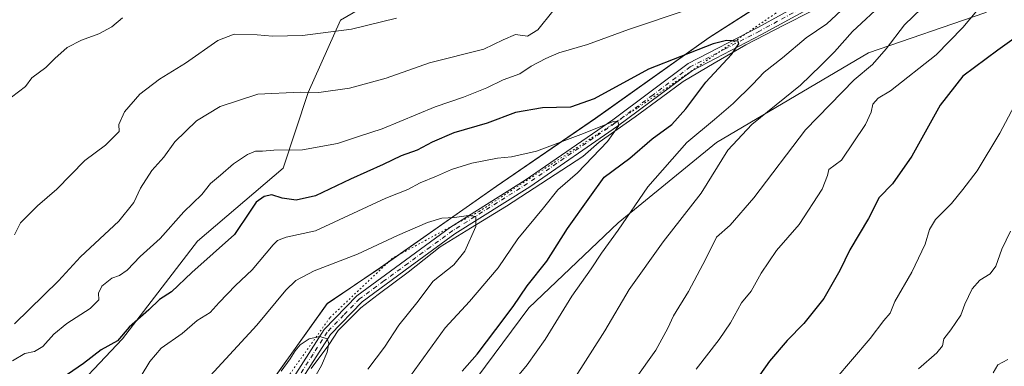
# Model space of a CAD drawing. Units: metres. Extents: x 566515 to 569957, y 4728752 to 4731099.
# Drawn here: x 567837 to 568141, y 4728951 to 4729058 of the extents above; entities that cross this region are included whole.
import ezdxf

# ---------------------------------------------------------------- set-up
doc = ezdxf.new("R2010")
doc.units = ezdxf.units.M
doc.header["$MEASUREMENT"] = 0
doc.linetypes.add('DGN Style 4', pattern=[2.6384748266838614, 1.318413404963828, -0.6592067024819142, 0.001648016756204785, -0.6592067024819142])
doc.linetypes.add('DGN Style 5', pattern=[1.1536117293433497, 0.4944050268614355, -0.6592067024819142])
for name, color, linetype, lineweight in [('Arbolado forestal CxS', 92, 'Continuous', 0), ('Corriente natural lineal', 142, 'Continuous', 13), ('Curva de nivel maestra', 30, 'Continuous', 30), ('Curva de nivel normal', 30, 'Continuous', 0), ('Entidad de ámbito territorial', 7, 'Continuous', 0), ('Entidad de ámbito territorial CxS', 92, 'Continuous', 0), ('Municipio', 91, 'Continuous', 13), ('Municipio CxS', 4, 'Continuous', 0), ('Pista no pavimentada Cxs', 111, 'Continuous', 0), ('Pista no pavimentada eje', 91, 'DGN Style 4', 0), ('Vía pecuaria eje', 92, 'DGN Style 5', 0)]:
    doc.layers.add(name, color=color, linetype=linetype, lineweight=lineweight)

# ---------------------------------------------------------------- blocks, each defined once
blk = doc.blocks.new('*U4')
at = {"layer": 'Arbolado forestal CxS', "color": 92, "linetype": 'Continuous', "lineweight": 0}
for points in [[(567801.2965000002, 4729073.100299999, 929.011400000003), (567855.1463000001, 4729094.041099999, 925.9523999999947), (567885.0630999999, 4729122.461100001, 929.6383999999963), (567897.0306000002, 4729150.8815, 936.5127999999969), (567926.9474999999, 4729180.797499999, 945.3656000000047), (567961.3514, 4729185.284499999, 945.6392999999954), (567967.8784999996, 4729183.6527, 944.9691000000021), (567997.2505000001, 4729176.308900001, 942.7875000000058), (567986.7792999997, 4729137.418099999, 931.075800000006), (567965.8371000001, 4729103.0145, 923.5145000000049), (567949.8411999998, 4729065.890100001, 917.6828999999999), (567936.1597999996, 4729057.855900001, 916.244399999996), (567926.2330999998, 4729035.5167, 910.3539000000019), (567918.5190000003, 4729012.294299999, 903.8960999999982), (567892.1058999998, 4728989.755100001, 902.6833999999944), (567868.9605, 4728959.639900001, 900.0127000000066), (567849.5120999999, 4728939.0919, 898.0852000000014), (567837.7692999998, 4728911.657099999, 893.8585000000021), (567825.2779000001, 4728893.7327, 893.262600000002)], [(568184.2032000005, 4728929.604900001, 947.015400000004), (568135.5132999998, 4728895.159499999, 941.8459000000003), (568080.0762999998, 4728880.327099999, 933.9472999999998), (568075.9873000003, 4728871.1831, 933.8359000000056), (568069.5911999998, 4728853.255100001, 933.6652999999933), (568005.1221000003, 4728833.9959, 924.2600999999995), (567933.6354, 4728816.5485, 908.1503999999987), (567916.3287000004, 4728787.0875, 907.4349999999978), (567901.2998000003, 4728765.380000001, 907.5858000000007), (567837.2675000001, 4728764.748500001, 889.0167999999976), (567872.9439000003, 4728816.278899999, 888.2467999999935), (567904.6350999996, 4728860.3705, 891.4622999999993), (567926.6816999996, 4728886.549500001, 895.6904999999971), (567962.5071, 4728926.5075, 899.3852000000044), (567994.1990999999, 4728969.221100001, 900.6141000000061), (568021.7573999995, 4728995.399900001, 903.9456999999967), (568052.0707, 4729020.201500001, 906.8280999999989), (568098.9186000006, 4729047.758099999, 912.5476000000054), (568134.7435, 4729060.158700001, 919.9686999999976)]]:
    blk.add_polyline3d(points, dxfattribs=at)

msp = doc.modelspace()

# ---------------------------------------------------------------- linework, layer by layer
at = {"layer": 'Arbolado forestal CxS', "color": 92, "linetype": 'Continuous', "lineweight": 0}
for points in [[(567829.6505000005, 4728834.562899999, 876.2437999999967), (567840.0213000001, 4728847.922900001, 878.0674), (567859.4017000003, 4728872.0733, 879.085699999996), (567873.5122999996, 4728890.812700001, 881.3119000000006), (567896.0129000006, 4728919.7125, 883.8565999999993), (567917.3437000001, 4728949.862500001, 885.5990000000021), (567932.0740999999, 4728970.522299999, 887.172900000005), (567948.5745000001, 4728981.6721, 888.3654999999999), (567984.1951000001, 4729006.661900001, 892.6021999999939), (568014.7959000003, 4729027.661699999, 898.557799999995), (568049.7965000002, 4729052.521299999, 901.563500000004), (568077.2569000004, 4729070.1611, 904.8929999999965), (568123.9480999997, 4729104.460700001, 909.6307999999991), (568144.7487000005, 4729126.850500001, 913.8671000000032), (568162.6391000003, 4729138.1403, 915.0492999999988), (568182.3693000004, 4729144.630100001, 916.9370000000055), (568213.6096999999, 4729155.329700001, 918.6420999999974), (568245.4798999997, 4729176.589500001, 922.1603999999934), (568284.3510999996, 4729206.209100001, 925.0179999999965), (568305.2993000001, 4729227.059900001, 926.388699999996), (568313.4008999999, 4729228.928099999, 925.9986999999965)], [(568305.2993000001, 4729227.059900001, 926.388699999996), (568284.3510999996, 4729206.209100001, 925.0179999999965), (568245.4798999997, 4729176.589500001, 922.1603999999934), (568213.6096999999, 4729155.329700001, 918.6420999999974), (568182.3693000004, 4729144.630100001, 916.9370000000055), (568162.6391000003, 4729138.1403, 915.0492999999988), (568144.7487000005, 4729126.850500001, 913.8671000000032), (568123.9480999997, 4729104.460700001, 909.6307999999991), (568077.2569000004, 4729070.1611, 904.8929999999965), (568049.7965000002, 4729052.521299999, 901.563500000004), (568014.7959000003, 4729027.661699999, 898.557799999995), (567984.1951000001, 4729006.661900001, 892.6021999999939), (567948.5745000001, 4728981.6721, 888.3654999999999), (567932.0740999999, 4728970.522299999, 887.172900000005), (567917.3437000001, 4728949.862500001, 885.5990000000021), (567896.0129000006, 4728919.7125, 883.8565999999993), (567873.5122999996, 4728890.812700001, 881.3119000000006), (567859.4017000003, 4728872.0733, 879.085699999996), (567840.0213000001, 4728847.922900001, 878.0674), (567829.6505000005, 4728834.562899999, 876.2437999999967)], [(568305.2993000001, 4729227.059900001, 926.388699999996), (568284.3510999996, 4729206.209100001, 925.0179999999965), (568245.4798999997, 4729176.589500001, 922.1603999999934), (568213.6096999999, 4729155.329700001, 918.6420999999974), (568182.3693000004, 4729144.630100001, 916.9370000000055), (568162.6391000003, 4729138.1403, 915.0492999999988), (568144.7487000005, 4729126.850500001, 913.8671000000032), (568123.9480999997, 4729104.460700001, 909.6307999999991), (568077.2569000004, 4729070.1611, 904.8929999999965), (568049.7965000002, 4729052.521299999, 901.563500000004), (568014.7959000003, 4729027.661699999, 898.557799999995), (567984.1951000001, 4729006.661900001, 892.6021999999939), (567948.5745000001, 4728981.6721, 888.3654999999999), (567932.0740999999, 4728970.522299999, 887.172900000005), (567917.3437000001, 4728949.862500001, 885.5990000000021), (567896.0129000006, 4728919.7125, 883.8565999999993), (567873.5122999996, 4728890.812700001, 881.3119000000006), (567859.4017000003, 4728872.0733, 879.085699999996), (567840.0213000001, 4728847.922900001, 878.0674), (567829.6505000005, 4728834.562899999, 876.2437999999967)], [(568333.1600000003, 4729177.2751, 938.9251999999979), (568289.0674000002, 4729163.497099999, 932.704700000002), (568267.0213000001, 4729144.206900001, 932.1661000000023), (568243.5970000001, 4729122.161499999, 932.2130000000034), (568203.6381999999, 4729091.848900001, 931.7612999999984), (568163.6793999998, 4729075.314900001, 924.4667999999948), (568134.7435, 4729060.158700001, 919.9686999999976), (568098.9186000006, 4729047.758099999, 912.5476000000054), (568052.0707, 4729020.201500001, 906.8280999999989), (568021.7573999995, 4728995.399900001, 903.9456999999967), (567994.1990999999, 4728969.221100001, 900.6141000000061), (567962.5071, 4728926.5075, 899.3852000000044), (567926.6816999996, 4728886.549500001, 895.6904999999971), (567904.6350999996, 4728860.3705, 891.4622999999993), (567872.9439000003, 4728816.278899999, 888.2467999999935), (567837.2675000001, 4728764.748500001, 889.0167999999976), (567733.2297, 4728763.7226, 864.2929000000004)], [(568356.8874000004, 4729177.886499999, 943.0770000000049), (568333.1600000003, 4729177.2751, 938.9251999999979), (568289.0674000002, 4729163.497099999, 932.704700000002), (568267.0213000001, 4729144.206900001, 932.1661000000023), (568243.5970000001, 4729122.161499999, 932.2130000000034), (568203.6381999999, 4729091.848900001, 931.7612999999984), (568163.6793999998, 4729075.314900001, 924.4667999999948), (568134.7435, 4729060.158700001, 919.9686999999976), (568098.9186000006, 4729047.758099999, 912.5476000000054), (568052.0707, 4729020.201500001, 906.8280999999989), (568021.7573999995, 4728995.399900001, 903.9456999999967), (567994.1990999999, 4728969.221100001, 900.6141000000061), (567962.5071, 4728926.5075, 899.3852000000044), (567926.6816999996, 4728886.549500001, 895.6904999999971), (567904.6350999996, 4728860.3705, 891.4622999999993), (567872.9439000003, 4728816.278899999, 888.2467999999935), (567837.2675000001, 4728764.748600001, 889.016699999993)], [(568077.2569000004, 4729070.1611, 904.8929999999965), (568049.7965000002, 4729052.521299999, 901.563500000004), (568014.7959000003, 4729027.661699999, 898.557799999995), (567984.1951000001, 4729006.661900001, 892.6021999999939), (567948.5745000001, 4728981.6721, 888.3654999999999), (567932.0740999999, 4728970.522299999, 887.172900000005), (567917.3437000001, 4728949.862500001, 885.5990000000021), (567896.0129000006, 4728919.7125, 883.8565999999993), (567873.5122999996, 4728890.812700001, 881.3119000000006), (567859.4017000003, 4728872.0733, 879.085699999996), (567840.0213000001, 4728847.922900001, 878.0674), (567829.6505000005, 4728834.562899999, 876.2437999999967)], [(567949.8411999998, 4729065.890100001, 917.6828999999999), (567936.1597999996, 4729057.855900001, 916.244399999996), (567926.2330999998, 4729035.5167, 910.3539000000019), (567918.5190000003, 4729012.294299999, 903.8960999999982), (567892.1058999998, 4728989.755100001, 902.6833999999944), (567868.9605, 4728959.639900001, 900.0127000000066), (567849.5120999999, 4728939.0919, 898.0852000000014), (567837.7692999998, 4728911.657099999, 893.8585000000021), (567825.2779000001, 4728893.7327, 893.262600000002), (567795.6295999996, 4728876.2315, 894.3049000000028), (567773.5493999999, 4728863.264900001, 893.0117000000029), (567748.3775000004, 4728843.280900001, 888.2584000000062), (567719.5378000002, 4728811.192100001, 879.6333000000013), (567689.2922, 4728790.509299999, 876.9052999999985), (567674.9325000001, 4728769.389699999, 872.6301999999997), (567669.5285, 4728763.094500001, 871.2314000000043)], [(567949.8411999998, 4729065.890100001, 917.6828999999999), (567936.1597999996, 4729057.855900001, 916.244399999996), (567926.2330999998, 4729035.5167, 910.3539000000019), (567918.5190000003, 4729012.294299999, 903.8960999999982), (567892.1058999998, 4728989.755100001, 902.6833999999944), (567868.9605, 4728959.639900001, 900.0127000000066), (567849.5120999999, 4728939.0919, 898.0852000000014), (567837.7692999998, 4728911.657099999, 893.8585000000021), (567825.2779000001, 4728893.7327, 893.262600000002), (567795.6295999996, 4728876.2315, 894.3049000000028), (567773.5493999999, 4728863.264900001, 893.0117000000029), (567748.3775000004, 4728843.280900001, 888.2584000000062), (567719.5378000002, 4728811.192100001, 879.6333000000013), (567689.2922, 4728790.509299999, 876.9052999999985), (567674.9325000001, 4728769.389699999, 872.6301999999997), (567669.5285, 4728763.094500001, 871.2314000000043)], [(567825.2779000001, 4728893.7327, 893.262600000002), (567837.7692999998, 4728911.657099999, 893.8585000000021), (567849.5120999999, 4728939.0919, 898.0852000000014), (567868.9605, 4728959.639900001, 900.0127000000066), (567892.1058999998, 4728989.755100001, 902.6833999999944), (567918.5190000003, 4729012.294299999, 903.8960999999982), (567926.2330999998, 4729035.5167, 910.3539000000019), (567936.1597999996, 4729057.855900001, 916.244399999996), (567949.8411999998, 4729065.890100001, 917.6828999999999)]]:
    msp.add_polyline3d(points, dxfattribs=at)
at = {"layer": 'Corriente natural lineal', "color": 142, "linetype": 'Continuous', "lineweight": 13}
msp.add_polyline3d([(568081.0954, 4729060.4812, 902.5966000000045), (568073.0256000003, 4729056.380100001, 901.6156999999948), (568061.1193000004, 4729050.294700001, 900.5371000000014), (568051.3296999997, 4729044.6062, 899.3439000000071), (568041.8047000002, 4729038.9176, 898.1282000000066), (568035.0577999996, 4729034.022800001, 897.2131999999983), (568026.9879999999, 4729028.069700001, 896.0619000000006), (568015.8754000004, 4729020.264400001, 894.9829000000027), (568010.8482999997, 4729015.898800001, 894.0243000000047), (567987.3004000001, 4729000.5529, 891.2345999999961), (567976.1879000004, 4728993.806100001, 889.6986999999936), (567966.9274000004, 4728987.985200001, 888.7106000000058), (567957.0055, 4728980.180000001, 887.8062000000064), (567947.7451, 4728973.300799999, 886.7553000000044), (567942.4534, 4728969.1998, 886.1343999999954), (567935.4419, 4728962.188300001, 885.3951999999991), (567932.5314999997, 4728957.8226, 884.9069000000019), (567927.1075999998, 4728950.546599999, 884.2627000000066)], dxfattribs=at)
at = {"layer": 'Curva de nivel maestra', "color": 30, "linetype": 'Continuous', "lineweight": 30, "flags": 128}
for points, elevation in [([(568146.7300000004, 4729054.2401), (568138.7300000004, 4729048.5801), (568128, 4729040.550100001), (568121.0499999998, 4729031.640100001), (568112.29, 4729015.9001), (568106.2599999999, 4729007.390100001), (568102.2100000001, 4729003.2301), (568098.9000000004, 4728996.7301), (568093.1799999997, 4728987.0601), (568090.0700000003, 4728980.7301), (568085.1299999999, 4728972.0601), (568078.9699999997, 4728964.380100001), (568073.8099999996, 4728959.170100001), (568068.3799999999, 4728952.800100001), (568063.6500000004, 4728946.090100001)], 925), ([(567973.6500000004, 4728949.700099999), (567978.2800000003, 4728954.9001), (567984.0199999996, 4728962.590100001), (567989.4100000003, 4728969.590100001), (567993.6600000003, 4728975.950099999), (567999.7999999998, 4728983.620100001), (568006.0800000001, 4728993.710100001), (568012.9699999997, 4729003.360099999), (568017.3799999999, 4729009.460100001), (568025.3799999999, 4729015.370100001), (568032.1799999997, 4729021.3201), (568038.29, 4729025.7401), (568042.6500000004, 4729030.540100001), (568048.75, 4729038.710100001), (568056.7199999997, 4729047.300100001), (568058.9400000004, 4729050.520099999), (568058.7199999997, 4729051.350099999), (568055.1100000005, 4729051.5701), (568051.0499999998, 4729050.5801), (568031.0499999998, 4729042.800100001), (568014.3799999999, 4729033.5701), (568007.0499999998, 4729031.0801), (567998.3899999997, 4729030.840100001), (567990.0899999999, 4729029.380100001), (567981.3899999997, 4729026.1501), (567971.0499999998, 4729023.120100001), (567964.3799999999, 4729020.290100001), (567959.7999999998, 4729017.790100001), (567954.8099999996, 4729016.050100001), (567949.3200000003, 4729013.380100001), (567939.2300000004, 4729008.840100001), (567928.4199999999, 4729003.770099999), (567922.4800000004, 4729002.360099999), (567918.2199999997, 4729003.0601), (567914.9400000004, 4729004.040100001), (567912.5999999996, 4729003.5101), (567910.1900000004, 4729001.7301), (567908.3499999996, 4728998.970100001), (567903.4600000001, 4728991.8101), (567890.3799999999, 4728980.140100001), (567884.0499999998, 4728974.140100001), (567880.3799999999, 4728971.800100001), (567877.0499999998, 4728968.620100001), (567871.04, 4728963.2601), (567867.3700000001, 4728959.100099999), (567862.3700000001, 4728956.2501), (567856.9500000002, 4728952.0801), (567848.6900000004, 4728946.380100001)], 900)]:
    msp.add_lwpolyline(points, dxfattribs=dict(at, elevation=elevation))
at = {"layer": 'Curva de nivel normal', "color": 30, "linetype": 'Continuous', "lineweight": 0, "flags": 128}
for points, elevation in [([(568136.0800000001, 4729065.3301), (568127.9600000001, 4729055.630100001), (568119.7300000004, 4729047.1801), (568105.6600000003, 4729036.090100001), (568101.8700000001, 4729033.8101), (568100.29, 4729032.0101), (568099.7800000003, 4729029.470100001), (568097.9699999997, 4729025.7401), (568090.5499999998, 4729014.7301), (568086.6799999997, 4729011.8101), (568086.3099999996, 4729010.040100001), (568084.6600000003, 4729005.8101), (568077.5199999996, 4728994.9301), (568070.5099999999, 4728986.870100001), (568065.8700000001, 4728979.9301), (568062.7699999996, 4728974.4001), (568059.7800000003, 4728970.7301), (568056.3899999997, 4728964.5801), (568052.9199999999, 4728959.460100001), (568045.8200000003, 4728950.3201)], 920), ([(567988.7199999997, 4728945.700099999), (567993.7100000001, 4728951.640100001), (567999.2199999997, 4728959.5101), (568007.4299999997, 4728972.860099999), (568013.3799999999, 4728981.210100001), (568016.5599999996, 4728986.090100001), (568021.75, 4728993.190099999), (568030.8499999996, 4729006.540100001), (568042.8899999997, 4729020.1501), (568051.4600000001, 4729027.270099999), (568057.2000000002, 4729032.190099999), (568063.1699999999, 4729038.0001), (568066.7199999997, 4729041.870100001), (568072.3799999999, 4729046.200099999), (568079.7199999997, 4729052.420100001), (568086.04, 4729056.7301), (568091.9600000001, 4729062.1801)], 905), ([(568103.79, 4729063.4101), (568094.0300000003, 4729054.4101), (568088.4199999999, 4729048.120100001), (568084.2400000002, 4729043.9101), (568077.9100000003, 4729037.780099999), (568062.9699999997, 4729025.7301), (568055.5499999998, 4729017.840100001), (568047.3200000003, 4729004.520099999), (568035.6600000003, 4728989.550100001), (568025.1100000005, 4728974.880100001), (568017.6799999997, 4728962.140100001), (568007.8399999999, 4728946.840100001)], 910), ([(568115.2800000003, 4729061.4901), (568110.0300000003, 4729056.380100001), (568104.3899999997, 4729048.9801), (568100.1900000004, 4729044.220100001), (568094.5300000003, 4729039.420100001), (568079.5, 4729024.0701), (568063.6100000005, 4729003.130100001), (568056.25, 4728994.670100001), (568052.0999999996, 4728991.020099999), (568048.79, 4728984.300100001), (568043.4500000002, 4728974.290100001), (568038.7599999999, 4728966.7301), (568037.0199999996, 4728962.920100001), (568033.3099999996, 4728956.1601), (568027, 4728947.2601)], 915), ([(567834.7100000001, 4729034.0801), (567839.04, 4729037.420100001), (567841.04, 4729040.0601), (567845.29, 4729043.220100001), (567848.0499999998, 4729046.030099999), (567851.9299999997, 4729049.450099999), (567856.2699999996, 4729051.720100001), (567861.6799999997, 4729053.600099999), (567865.7100000001, 4729055.790100001), (567868.9199999999, 4729058.540100001)], 920), ([(568042.9800000004, 4729061.0101), (568024.9800000004, 4729055.0101), (568012.3200000003, 4729050.3301), (568003.4199999999, 4729047.780099999), (567999.4299999997, 4729046.020099999), (567994.8899999997, 4729043.720100001), (567991.4000000004, 4729041.3301), (567986.2800000003, 4729039.440099999), (567981.29, 4729036.970100001), (567974.1100000005, 4729034.100099999), (567965.3200000003, 4729031.110099999), (567949.0499999998, 4729024.420100001), (567941.75, 4729021.9801), (567935.1900000004, 4729019.890100001), (567924.4800000004, 4729017.9101), (567915.6299999999, 4729017.840100001), (567912.0999999996, 4729017.470100001), (567910, 4729017.470100001), (567907.5300000003, 4729016.4901), (567903.1699999999, 4729013.590100001), (567899.1900000004, 4729010.0601), (567896.1200000001, 4729007.5001), (567893.3899999997, 4729004.120100001), (567887.8600000005, 4728998.8301), (567880.5300000003, 4728990.620100001), (567874.4100000003, 4728985.020099999), (567870.3799999999, 4728980.800100001), (567868.04, 4728979.1801), (567865.7100000001, 4728978.3201), (567862.5800000001, 4728975.9301), (567861.5300000003, 4728973.7401), (567861.6299999999, 4728971.7301), (567859.0099999999, 4728969.0601), (567851.8300000001, 4728964.380100001), (567847.8099999996, 4728961.130100001), (567844.3700000001, 4728957.280099999), (567841.8799999999, 4728955.7401), (567838.8700000001, 4728955.1501), (567835.0300000003, 4728952.9001)], 905), ([(567835.6200000001, 4728991.7501), (567837.5099999999, 4728995.4001), (567842.7100000001, 4729000.670100001), (567848.7100000001, 4729005.800100001), (567857.3700000001, 4729014.5701), (567863.7599999999, 4729019.290100001), (567867.9000000004, 4729023.590100001), (567867.8300000001, 4729025.690099999), (567869.54, 4729029.640100001), (567874.2599999999, 4729035.0101), (567880.3600000005, 4729039.640100001), (567888.3499999996, 4729044.610099999), (567898.2999999998, 4729051.5601), (567903.3600000005, 4729053.590100001), (567910.5099999999, 4729053.380100001), (567915.1799999997, 4729052.9101), (567924.4600000001, 4729053.170100001), (567939.5700000003, 4729055.100099999), (567953.3799999999, 4729058.420100001)], 915), ([(567835.7100000001, 4728964.3301), (567849.2400000002, 4728977.5601), (567856.0099999999, 4728984.9101), (567867.8099999996, 4728995.920100001), (567872.4500000002, 4729001.700099999), (567874.4600000001, 4729006.100099999), (567878.04, 4729011.520099999), (567881.7199999997, 4729015.670100001), (567885.0499999998, 4729020.340100001), (567891.7199999997, 4729026.800100001), (567899.0499999998, 4729031.220100001), (567910.7199999997, 4729035.050100001), (567923.7199999997, 4729035.710100001), (567929.5199999996, 4729035.550100001), (567938.9400000004, 4729036.870100001), (567950.1900000004, 4729040.020099999), (567963.6299999999, 4729044.700099999), (567980.3799999999, 4729048.9301), (567986.2999999998, 4729051.770099999), (567990.0499999998, 4729053.4001), (567993.7800000003, 4729052.9101), (567997.0199999996, 4729054.850099999), (568001.5899999999, 4729060.6501)], 910), ([(568088.5599999996, 4728947.0601), (568099.4400000004, 4728959.7301), (568103.5999999996, 4728965.360099999), (568105.5999999996, 4728967.5601), (568107, 4728971.140100001), (568112.3099999996, 4728980.210100001), (568116.3600000005, 4728988.850099999), (568117.7199999997, 4728993.4001), (568119.5899999999, 4728996.4001), (568124.5099999999, 4729001.4001), (568128.0099999999, 4729005.7301), (568132.3600000005, 4729011.4001), (568139.3899999997, 4729023.0601), (568144.7000000002, 4729033.0701)], 930), ([(567874.75, 4728948.270099999), (567877.3700000001, 4728952.700099999), (567880.9199999999, 4728956.780099999), (567887.3399999999, 4728961.360099999), (567891.9600000001, 4728965.350099999), (567895.9400000004, 4728967.8201), (567898.7800000003, 4728970.9001), (567903.7599999999, 4728976.0601), (567908.9500000002, 4728980.950099999), (567915.4100000003, 4728988.590100001), (567916.75, 4728989.9801), (567919.3600000005, 4728990.960100001), (567928.4400000004, 4728992.9301), (567941.4500000002, 4728998.960100001), (567950.1399999997, 4729002.9801), (567956.9400000004, 4729005.630100001), (567960.7599999999, 4729007.7301), (567965.7400000002, 4729009.7501), (567970.3799999999, 4729011.8201), (567976.6799999997, 4729013.770099999), (567984.5599999996, 4729015.350099999), (567988.8399999999, 4729015.700099999), (567996.54, 4729017.5001), (568010.2300000004, 4729022.5801), (568020.2800000003, 4729026.5801), (568021.6200000001, 4729026.720100001), (568021.9400000004, 4729025.440099999), (568018.4400000004, 4729020.460100001), (568009.1600000003, 4729010.800100001), (568003.1500000004, 4729005.5701), (567998.7800000003, 4729000.0601), (567990.8600000005, 4728990.440099999), (567984.79, 4728981.550100001), (567975.8700000001, 4728971.1801), (567968.3799999999, 4728963.0601), (567956.4400000004, 4728946.4001)], 895), ([(567944.54, 4728950.3301), (567949.7100000001, 4728957.140100001), (567954.1200000001, 4728963.840100001), (567959.6500000004, 4728970.7501), (567964.7199999997, 4728977.450099999), (567971.0499999998, 4728982.4801), (567974.5, 4728986.6601), (567977.8600000005, 4728994.3301), (567977.8499999996, 4728997.4101), (567975.6200000001, 4728997.630100001), (567971.3300000001, 4728997.0101), (567967.4000000004, 4728996.8101), (567962.9299999997, 4728995.530099999), (567953.7199999997, 4728991.4801), (567941.3799999999, 4728985.710100001), (567928.0499999998, 4728980.5801), (567922.3700000001, 4728977.600099999), (567919.3300000001, 4728974.6601), (567910.3700000001, 4728963.9301), (567890.04, 4728941.770099999)], 890), ([(568142.7300000004, 4728992.860099999), (568140.04, 4728987.300100001), (568138.1399999997, 4728982.050100001), (568136.4199999999, 4728979.6601), (568133.1799999997, 4728977.7301), (568130.8799999999, 4728975.0601), (568128.5700000003, 4728970.370100001), (568127.3899999997, 4728966.960100001), (568124.3399999999, 4728962.420100001), (568122.1699999999, 4728959.700099999), (568121.7699999996, 4728957.540100001), (568119.9900000002, 4728955.350099999), (568114.2800000003, 4728950.420100001)], 935), ([(567917.8300000001, 4728949.7301), (567920.6799999997, 4728953.460100001), (567922.1399999997, 4728955.970100001), (567923.7300000004, 4728957.8301), (567926.4500000002, 4728959.700099999), (567929.8099999996, 4728960.350099999), (567932.0599999996, 4728959.6601), (567932.6100000005, 4728958.2301), (567932.0300000003, 4728955.610099999), (567930.3300000001, 4728951.420100001), (567927.2999999998, 4728946.2401)], 885), ([(568137.3899999997, 4728949.170100001), (568138.7300000004, 4728951.610099999), (568141.8099999996, 4728953.3201)], 940)]:
    msp.add_lwpolyline(points, dxfattribs=dict(at, elevation=elevation))
at = {"layer": 'Entidad de ámbito territorial', "color": 7, "linetype": 'Continuous', "lineweight": 0, "flags": 128}
msp.add_lwpolyline([(567829.5779999997, 4728834.503000001), (567839.951000002, 4728847.859000001), (567859.3310000009, 4728872.009999999), (567873.4450000012, 4728890.753), (567895.9390000011, 4728919.647), (567917.2750000008, 4728949.798000002), (567932, 4728970.456), (567948.4970000016, 4728981.602000002), (567984.1260000016, 4729006.600000001), (568014.7240000014, 4729027.591000002), (568049.7200000003, 4729052.453000002), (568077.1850000002, 4729070.098), (568123.8730000011, 4729104.392999998), (568144.6730000017, 4729126.781000001), (568162.5660000006, 4729138.074000001), (568182.3, 4729144.559000001), (568213.5380000015, 4729155.262000003), (568245.4030000002, 4729176.523999998), (568284.2750000019, 4729206.138999999), (568316.7610000006, 4729238.469000001)], dxfattribs=at)
at = {"layer": 'Entidad de ámbito territorial CxS', "color": 92, "linetype": 'Continuous', "lineweight": 0, "flags": 128}
msp.add_lwpolyline([(568316.7610000002, 4729238.469), (568284.2750000014, 4729206.139), (568245.4029999995, 4729176.523999999), (568213.5379999987, 4729155.262000001), (568182.2999999995, 4729144.559), (568162.566, 4729138.074), (568144.673000001, 4729126.780999999), (568123.8730000005, 4729104.392999999), (568077.1849999996, 4729070.097999999), (568049.7199999997, 4729052.453000001), (568014.7240000009, 4729027.591000001), (567984.126000001, 4729006.600000001), (567948.497000001, 4728981.602000001), (567931.9999999995, 4728970.455999999), (567917.2750000003, 4728949.798000001), (567895.9390000005, 4728919.647), (567873.4450000006, 4728890.753000001), (567859.3310000002, 4728872.01), (567839.9510000013, 4728847.859), (567829.5779999993, 4728834.503000001)], dxfattribs=at)
at = {"layer": 'Municipio', "color": 91, "linetype": 'Continuous', "lineweight": 13, "flags": 128}
msp.add_lwpolyline([(567829.5779999997, 4728834.503000001), (567839.951000002, 4728847.859000001), (567859.3310000009, 4728872.009999999), (567873.4450000012, 4728890.753), (567895.9390000011, 4728919.647), (567917.2750000008, 4728949.798000002), (567932, 4728970.456), (567948.4970000016, 4728981.602000002), (567984.1260000016, 4729006.600000001), (568014.7240000014, 4729027.591000002), (568049.7200000003, 4729052.453000002), (568077.1850000002, 4729070.098), (568123.8730000011, 4729104.392999998), (568144.6730000017, 4729126.781000001), (568162.5660000006, 4729138.074000001), (568182.3, 4729144.559000001), (568213.5380000015, 4729155.262000003), (568245.4030000002, 4729176.523999998), (568284.2750000019, 4729206.138999999), (568316.7610000006, 4729238.469000001)], dxfattribs=at)
msp.add_lwpolyline([(567829.5779999997, 4728834.503000001), (567839.951000002, 4728847.859000001), (567859.3310000009, 4728872.009999999), (567873.4450000012, 4728890.753), (567895.9390000011, 4728919.647), (567917.2750000008, 4728949.798000002), (567932, 4728970.456), (567948.4970000016, 4728981.602000002), (567984.1260000016, 4729006.600000001), (568014.7240000014, 4729027.591000002), (568049.7200000003, 4729052.453000002), (568077.1850000002, 4729070.098), (568123.8730000011, 4729104.392999998), (568144.6730000017, 4729126.781000001), (568162.5660000006, 4729138.074000001), (568182.3, 4729144.559000001), (568213.5380000015, 4729155.262000003), (568245.4030000002, 4729176.523999998), (568284.2750000019, 4729206.138999999), (568316.7610000006, 4729238.469000001)], dxfattribs=at)
at = {"layer": 'Municipio CxS', "color": 4, "linetype": 'Continuous', "lineweight": 0, "flags": 128}
for points in [[(567829.5779999993, 4728834.503000001), (567839.9510000013, 4728847.859), (567859.3310000002, 4728872.01), (567873.4450000006, 4728890.753000001), (567895.9390000005, 4728919.647), (567917.2750000003, 4728949.798000001), (567931.9999999995, 4728970.455999999), (567948.497000001, 4728981.602000001), (567984.126000001, 4729006.600000001), (568014.7240000009, 4729027.591000001), (568049.7199999997, 4729052.453000001), (568077.1849999996, 4729070.097999999), (568123.8730000005, 4729104.392999999), (568144.673000001, 4729126.780999999), (568162.566, 4729138.074), (568182.2999999995, 4729144.559), (568213.5379999987, 4729155.262000001), (568245.4029999995, 4729176.523999999), (568284.2750000014, 4729206.139), (568316.7610000002, 4729238.469)], [(568316.7610000002, 4729238.469), (568284.2750000014, 4729206.139), (568245.4029999995, 4729176.523999999), (568213.5379999987, 4729155.262000001), (568182.2999999995, 4729144.559), (568162.566, 4729138.074), (568144.673000001, 4729126.780999999), (568123.8730000005, 4729104.392999999), (568077.1849999996, 4729070.097999999), (568049.7199999997, 4729052.453000001), (568014.7240000009, 4729027.591000001), (567984.126000001, 4729006.600000001), (567948.497000001, 4728981.602000001), (567931.9999999995, 4728970.455999999), (567917.2750000003, 4728949.798000001), (567895.9390000005, 4728919.647), (567873.4450000006, 4728890.753000001), (567859.3310000002, 4728872.01), (567839.9510000013, 4728847.859), (567829.5779999993, 4728834.503000001)]]:
    msp.add_lwpolyline(points, dxfattribs=at)
at = {"layer": 'Pista no pavimentada Cxs', "color": 111, "linetype": 'Continuous', "lineweight": 0}
for points in [[(567833.1501000002, 4728827.040100001, 885.2758999999934), (567841.7600999996, 4728838.970100001, 883.8641999999963), (567850.5601000004, 4728849.8201, 888.5032999999967), (567861.4301000005, 4728865.9301, 891.6790999999939), (567867.8000999996, 4728873.440099999, 892.6245999999956), (567884.2001, 4728893.2401, 886.826199999996), (567894.3701, 4728904.700099999, 887.2412999999942), (567905.2200999996, 4728923.700099999, 896.3549999999959), (567914.3101000004, 4728935.600099999, 891.9833000000071), (567922.3501000004, 4728948.890100001, 892.685500000007), (567931.1001000004, 4728962.5001, 897.186799999996), (567941.2200999996, 4728972.950099999, 894.3176999999997), (567956.1901000004, 4728983.9001, 901.2085999999982), (567970.0500999996, 4728994.030099999, 904.063599999994), (567993.1300999997, 4729008.540100001, 904.8555000000052), (568020.1300999997, 4729027.170100001, 907.7201999999961), (568043.3300999999, 4729044.4901, 913.7875999999961), (568064.7600999996, 4729055.5801, 910.1239999999962), (568079.7500999998, 4729063.7601, 906.0400999999983)], [(567833.1501000002, 4728827.040100001, 885.2758999999934), (567841.7600999996, 4728838.970100001, 883.8641999999963), (567850.5601000004, 4728849.8201, 888.5032999999967), (567861.4301000005, 4728865.9301, 891.6790999999939), (567867.8000999996, 4728873.440099999, 892.6245999999956), (567884.2001, 4728893.2401, 886.826199999996), (567894.3701, 4728904.700099999, 887.2412999999942), (567905.2200999996, 4728923.700099999, 896.3549999999959), (567914.3101000004, 4728935.600099999, 891.9833000000071), (567922.3501000004, 4728948.890100001, 892.685500000007), (567931.1001000004, 4728962.5001, 897.186799999996), (567941.2200999996, 4728972.950099999, 894.3176999999997), (567956.1901000004, 4728983.9001, 901.2085999999982), (567970.0500999996, 4728994.030099999, 904.063599999994), (567993.1300999997, 4729008.540100001, 904.8555000000052), (568020.1300999997, 4729027.170100001, 907.7201999999961), (568043.3300999999, 4729044.4901, 913.7875999999961), (568064.7600999996, 4729055.5801, 910.1239999999962), (568079.7500999998, 4729063.7601, 906.0400999999983)], [(568081.1901000004, 4729061.7401, 906.5666000000057), (568065.9200999998, 4729053.4101, 910.2358999999997), (568044.6401000004, 4729042.390100001, 913.2602999999945), (568021.5601000004, 4729025.170100001, 907.8594000000012), (567994.4901000002, 4729006.4801, 904.858600000007), (567971.4401000004, 4728991.9901, 903.6254999999946), (567957.6401000004, 4728981.9101, 900.5764000000055), (567942.8501000004, 4728971.0801, 893.4670999999945), (567933.0401, 4728960.960100001, 897.2596000000049), (567924.4501, 4728947.590100001, 892.4309000000068), (567916.3501000004, 4728934.210100001, 891.3093999999984), (567907.2801000001, 4728922.3301, 898.5788000000031), (567896.3901000004, 4728903.2501, 885.0617000000057), (567886.0701000001, 4728891.640100001, 884.076199999996), (567869.6901000004, 4728871.860099999, 893.7884000000049), (567863.4001000002, 4728864.440099999, 891.4119000000064), (567852.5401, 4728848.350099999, 889.8913000000031), (567843.7200999996, 4728837.470100001, 884.6168999999937), (567835.1401000004, 4728825.590100001, 886.8882000000013)], [(568081.1901000004, 4729061.7401, 906.5666000000057), (568065.9200999998, 4729053.4101, 910.2358999999997), (568044.6401000004, 4729042.390100001, 913.2602999999945), (568021.5601000004, 4729025.170100001, 907.8594000000012), (567994.4901000002, 4729006.4801, 904.858600000007), (567971.4401000004, 4728991.9901, 903.6254999999946), (567957.6401000004, 4728981.9101, 900.5764000000055), (567942.8501000004, 4728971.0801, 893.4670999999945), (567933.0401, 4728960.960100001, 897.2596000000049), (567924.4501, 4728947.590100001, 892.4309000000068), (567916.3501000004, 4728934.210100001, 891.3093999999984), (567907.2801000001, 4728922.3301, 898.5788000000031), (567896.3901000004, 4728903.2501, 885.0617000000057), (567886.0701000001, 4728891.640100001, 884.076199999996), (567869.6901000004, 4728871.860099999, 893.7884000000049), (567863.4001000002, 4728864.440099999, 891.4119000000064), (567852.5401, 4728848.350099999, 889.8913000000031), (567843.7200999996, 4728837.470100001, 884.6168999999937), (567835.1401000004, 4728825.590100001, 886.8882000000013)]]:
    msp.add_polyline3d(points, dxfattribs=at)
at = {"layer": 'Pista no pavimentada eje', "color": 91, "linetype": 'DGN Style 4', "lineweight": 0}
msp.add_polyline3d([(568080.4700999996, 4729062.7501, 905.7531000000017), (568065.3400999998, 4729054.495100001, 910.1566000000021), (568054.7001, 4729048.985099999, 909.4897999999957), (568043.9851000002, 4729043.440099999, 913.5690999999933), (568032.3850999996, 4729034.780099999, 910.2161000000051), (568020.8450999996, 4729026.170100001, 907.6104999999952), (568007.3450999996, 4729016.8551, 908.3757000000041), (567993.8101000004, 4729007.5101, 904.8490000000021), (567970.7451, 4728993.0101, 903.9100999999937), (567963.8151000004, 4728987.9451, 903.5440999999993), (567956.9151, 4728982.905099999, 900.8415999999999), (567949.5201000003, 4728977.4901, 895.8709999999993), (567942.0351, 4728972.015100001, 893.6487000000053), (567937.1300999997, 4728966.9551, 893.404800000004), (567932.0701000001, 4728961.7301, 896.992499999993), (567927.6951000001, 4728954.925100001, 895.5627999999997), (567923.4001000002, 4728948.2401, 892.5375000000058)], dxfattribs=at)
at = {"layer": 'Vía pecuaria eje', "color": 92, "linetype": 'DGN Style 5', "lineweight": 0}
msp.add_polyline3d([(568339.0751, 4729252.4418, 934.0835999999982), (568289.3459000001, 4729206.974099999, 928.9909000000043), (568279.1019000001, 4729196.944399999, 925.7691000000051), (568251.9008999999, 4729177.8029, 926.950100000002), (568213.5379999997, 4729155.262, 929.0056000000042), (568192.4615000002, 4729144.557200001, 926.5138000000006), (568164.5888, 4729136.4976, 923.4679999999935), (568152.4994000001, 4729128.773800001, 918.0999000000012), (568107.8359000003, 4729089.147600001, 912.9032000000008), (568070.2246000003, 4729059.931600001, 911.1110000000045), (568027.5760000005, 4729030.715700001, 905.7198999999965), (567978.8658999996, 4728998.895300001, 902.6852999999975), (567954.1087999997, 4728985.5395, 902.3206999999967), (567952.1447999999, 4728984.480000001, 901.9513000000006), (567950.8613999998, 4728983.2611, 901.0175000000017), (567932.8455999997, 4728966.149900001, 895.3212000000058), (567837.1482999995, 4728831.2555, 884.902900000001), (567816.0120999999, 4728807.0625, 883.3249000000069), (567798.8855, 4728797.659600001, 881.5641999999935), (567781.7588999998, 4728791.279100001, 879.8977000000014), (567761.2742, 4728780.868799999, 878.2813000000025), (567742.8043000001, 4728771.130200001, 876.1689999999944), (567733.2921000002, 4728763.800200001, 874.6760000000068), (567733.1909999996, 4728763.722300001, 874.654800000004)], dxfattribs=at)

# ---------------------------------------------------------------- block references
at = {"layer": 'Arbolado forestal CxS', "color": 92, "linetype": 'Continuous', "lineweight": 0}
msp.add_blockref('*U4', (0, 0), dxfattribs=at)

doc.saveas('drawing.dxf')
